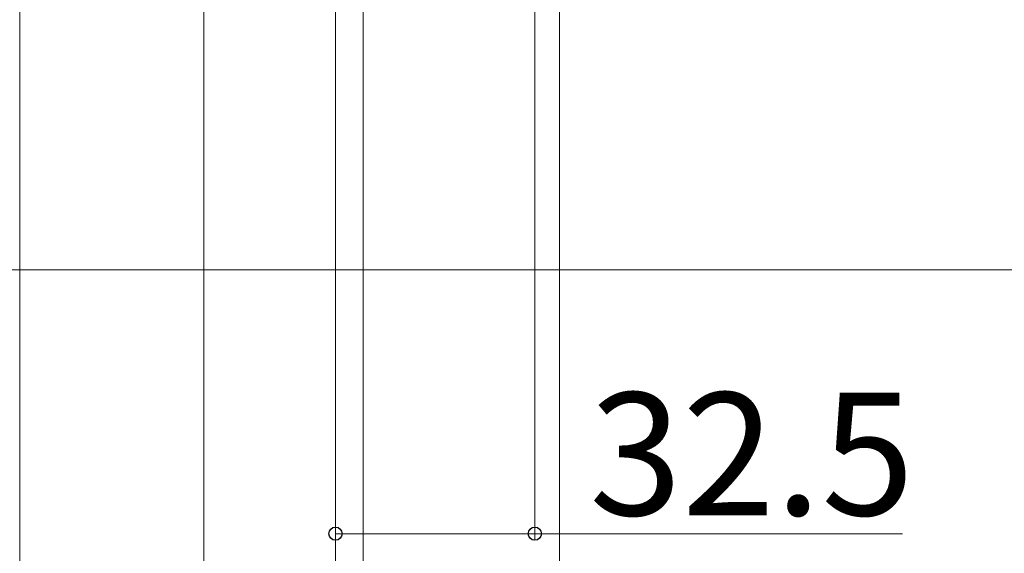
# Model space of a CAD drawing. Extents: x 175 to 1925, y 210 to 2812.
# Drawn here: x 1057 to 1218, y 757 to 844 of the extents above; entities that cross this region are included whole.
import ezdxf

# ---------------------------------------------------------------- set-up
doc = ezdxf.new("R2010")
doc.units = 0
doc.layers.add('YKK_D', color=6, linetype='CONTINUOUS', lineweight=13)
doc.layers.add('YSS_K', color=3, linetype='CONTINUOUS', lineweight=13)
doc.styles.add('text-b', font='txt')

msp = doc.modelspace()

# ---------------------------------------------------------------- linework, layer by layer
at = {"layer": 'YKK_D'}
for p, q in [((1145, 948.5), (1145, 639)), ((1057, 917.5), (1057, 639)), ((1057, 917.5), (1057, 599)), ((1113, 917.5), (1113, 639)), ((1113, 917.45), (1113, 639)), ((1113, 917.45), (1113, 639)), ((1113, 917.45), (1113, 679)), ((1141, 918.07), (1141, 759)), ((1108.5, 914.7), (1108.5, 759)), ((1108.5, 914.7), (1108.5, 719)), ((1108.5, 914.7), (1108.5, 719)), ((1087, 902.5), (1087, 639)), ((1087, 902.5), (1087, 719)), ((1087, 901), (1087, 639)), ((1087, 901), (1087, 639)), ((1087, 901), (1087, 639)), ((1108.5, 760), (1141, 760)), ((1141, 760), (1200.93, 760))]:
    msp.add_line(p, q, dxfattribs=at)
at = {"layer": 'YKK_D', "linetype": 'ByBlock', "lineweight": -2}
for centre in [(1108.5, 760), (1141, 760)]:
    msp.add_circle(centre, 1.07, dxfattribs=at)
at = {"layer": 'YSS_K'}
msp.add_line((853.98, 803), (1246.02, 803), dxfattribs=at)

# ---------------------------------------------------------------- texts
at = {"layer": 'YKK_D', "style": 'text-b'}
msp.add_text('32.5', height=20, rotation=0, dxfattribs=at).set_placement((1149.86, 763))

doc.saveas('drawing.dxf')
